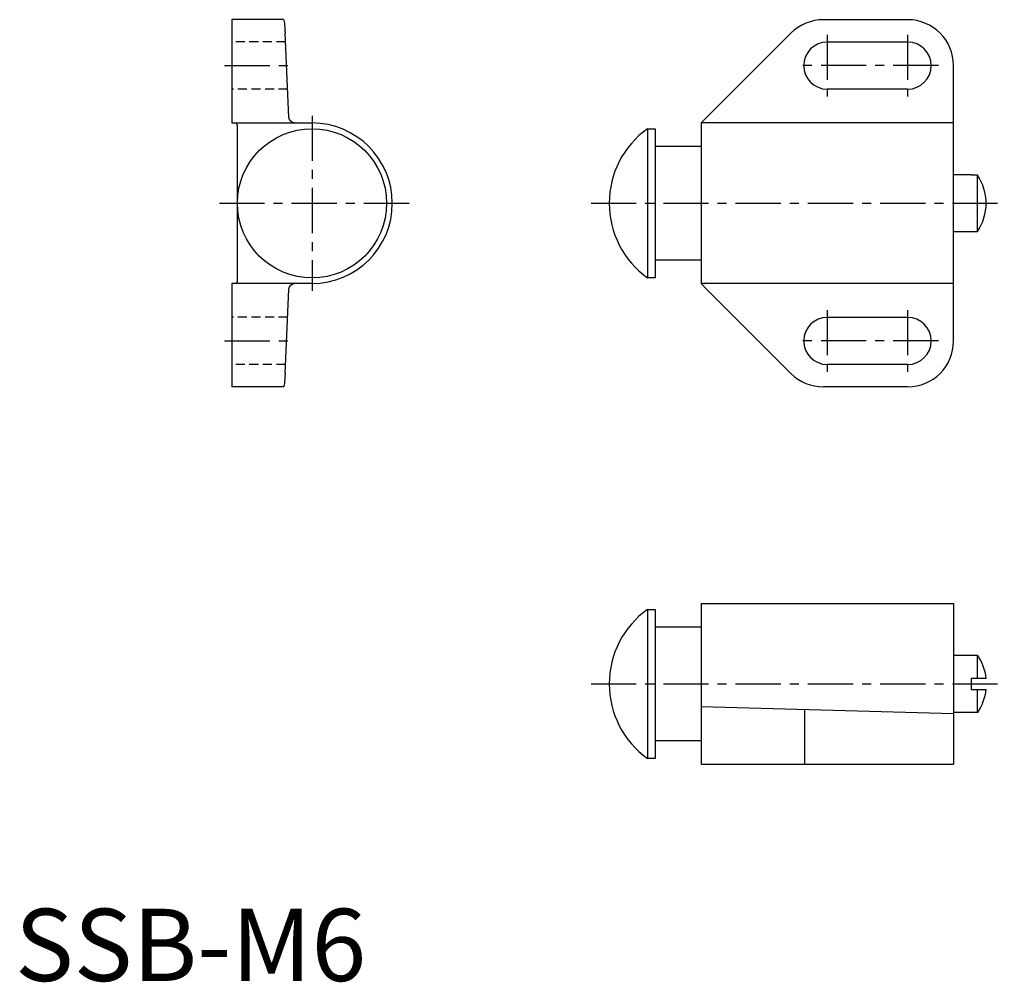
# Model space of a CAD drawing. Extents: x 1 to 137, y 0 to 133.
import ezdxf

# ---------------------------------------------------------------- set-up
doc = ezdxf.new("R2010")
doc.units = 0
doc.header["$LTSCALE"] = 5
doc.header["$MEASUREMENT"] = 0
doc.linetypes.add('CENTER', pattern=[2, 1.25, -0.25, 0.25, -0.25])
doc.linetypes.add('HIDDEN', pattern=[0.375, 0.25, -0.125])
doc.layers.add('1', color=1, linetype='CENTER')
doc.layers.add('2', color=2, linetype='HIDDEN')
doc.styles.add('Standard1', font='arial.ttf')

msp = doc.modelspace()

# ---------------------------------------------------------------- linework, layer by layer
for p, q in [((30, 133.03), (30, 118.74)), ((37.17, 133.03), (30, 133.03)), ((111.87, 133.03), (123.53, 133.03)), ((37.9, 119.5), (37.37, 131.17)), ((95.71, 119.5), (107.38, 131.17)), ((112.41, 129.94), (123.53, 129.94)), ((129.88, 88.57), (129.88, 126.67)), ((123.53, 123.41), (112.41, 123.41)), ((30, 118.74), (41.11, 118.74)), ((95.71, 119.5), (94.95, 118.74)), ((129.88, 118.74), (94.95, 118.74)), ((94.95, 118.74), (94.95, 96.51)), ((30.79, 96.91), (30.79, 118.34)), ((87.52, 117.94), (88.6, 117.94)), ((87.52, 117.94), (87.52, 97.31)), ((88.6, 117.94), (88.6, 97.31)), ((88.6, 115.52), (94.95, 115.52)), ((129.88, 111.6), (132.34, 111.6)), ((132.34, 111.6), (132.34, 111.53)), ((133.18, 111.53), (132.34, 111.53)), ((133.18, 103.72), (133.18, 111.53)), ((132.34, 103.65), (129.88, 103.65)), ((132.34, 103.72), (132.34, 103.65)), ((132.34, 103.72), (133.18, 103.72)), ((94.95, 99.73), (88.6, 99.73)), ((88.6, 97.31), (87.52, 97.31)), ((41.11, 96.51), (30, 96.51)), ((30, 96.51), (30, 82.23)), ((37.37, 84.08), (37.9, 95.75)), ((129.88, 96.51), (94.95, 96.51)), ((94.95, 96.51), (95.71, 95.75)), ((107.38, 84.08), (95.71, 95.75)), ((112.41, 91.84), (123.53, 91.84)), ((123.53, 85.31), (112.41, 85.31)), ((37.17, 82.23), (30, 82.23)), ((123.53, 82.23), (111.87, 82.23)), ((94.95, 52.23), (129.88, 52.23)), ((94.95, 52.23), (94.95, 30)), ((129.88, 52.23), (129.88, 30)), ((87.52, 51.43), (88.6, 51.43)), ((87.52, 51.43), (87.52, 30.79)), ((88.6, 51.43), (88.6, 30.79)), ((88.6, 49.01), (94.95, 49.01)), ((129.88, 45.09), (133.18, 45.09)), ((133.18, 41.87), (133.18, 45.09)), ((132.34, 41.87), (132.34, 40.35)), ((134.4, 41.87), (132.34, 41.87)), ((132.34, 40.35), (134.4, 40.35)), ((133.18, 37.14), (133.18, 40.35)), ((129.88, 36.96), (94.95, 37.94)), ((109.24, 37.54), (109.24, 30)), ((133.18, 37.14), (129.88, 37.14)), ((94.95, 33.22), (88.6, 33.22)), ((88.6, 30.79), (87.52, 30.79)), ((94.95, 30), (129.88, 30))]:
    msp.add_line(p, q)
msp.add_circle((41.11, 107.62), 10.32)
for centre, radius, start, end in [((111.87, 126.67), 6.35, 90, 135), ((123.53, 126.67), 6.35, 0, 90), ((112.41, 126.67), 3.26, 90, 270), ((123.53, 126.67), 3.26, 270, 90), ((30.4, 118.34), 0.396, 0, 90), ((41.11, 107.62), 11.11, 270, 90), ((94.93, 107.62), 12.7, 125.6591, 234.3409), ((127.59, 107.62), 6.81, 325.0689, 34.9311), ((30.4, 96.91), 0.396, 270, 0), ((112.41, 88.57), 3.26, 90, 270), ((123.53, 88.57), 3.26, 270, 90), ((123.53, 88.57), 6.35, 270, 0), ((111.87, 88.57), 6.35, 225, 270), ((94.93, 41.11), 12.7, 125.6591, 234.3409), ((127.59, 41.11), 6.86, 6.3812, 35.4362), ((127.59, 41.11), 6.86, 324.5638, 353.6188)]:
    msp.add_arc(centre, radius, start, end)
at = {"extrusion": (0, 0, -1)}
for centre, major_axis, ratio, start_param, end_param in [((37.17, 126.67), (0, 6.35), 0.045455, 0, 0.785398), ((38.67, 119.5), (0.564, -0.539), 0.955578, 0.785398, 2.356194), ((38.67, 95.75), (0.564, 0.539), 0.955578, 3.926991, 5.497787), ((37.17, 88.57), (0, -6.35), 0.045455, -0.785398, 0)]:
    msp.add_ellipse(centre, major_axis=major_axis, ratio=ratio, start_param=start_param, end_param=end_param, dxfattribs=at)
at = {"layer": '1'}
for p, q in [((112.41, 130.94), (112.41, 122.41)), ((123.53, 130.94), (123.53, 122.41)), ((29, 126.67), (38.58, 126.67)), ((127.79, 126.67), (108.15, 126.67)), ((41.11, 119.74), (41.11, 95.51)), ((28.29, 107.62), (54.73, 107.62)), ((79.73, 107.62), (136.9, 107.62)), ((112.41, 92.84), (112.41, 84.31)), ((123.53, 92.84), (123.53, 84.31)), ((29, 88.57), (38.58, 88.57)), ((127.79, 88.57), (108.15, 88.57)), ((79.73, 41.11), (136.9, 41.11))]:
    msp.add_line(p, q, dxfattribs=at)
at = {"layer": '2'}
for p, q in [((37.43, 129.94), (30, 129.94)), ((37.73, 123.41), (30, 123.41)), ((37.73, 91.84), (30, 91.84)), ((37.43, 85.31), (30, 85.31))]:
    msp.add_line(p, q, dxfattribs=at)

# ---------------------------------------------------------------- texts
at = {"color": 3, "style": 'Standard1'}
msp.add_text('SSB-M6', height=10, dxfattribs=at).set_placement((0, 0))

doc.saveas('drawing.dxf')
